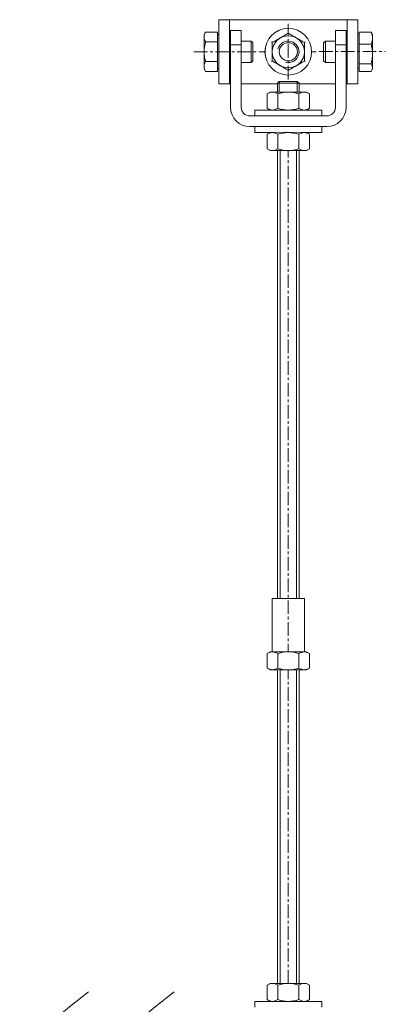
# Model space of a CAD drawing. Units: millimetres. Extents: x 50665 to 72709, y 50698 to 79010.
# Drawn here: x 70346 to 70517, y 72207 to 72668 of the extents above; entities that cross this region are included whole.
import ezdxf

# ---------------------------------------------------------------- set-up
doc = ezdxf.new("R2010")
doc.units = ezdxf.units.MM
doc.set_wipeout_variables(frame=1)
doc.linetypes.add('CENTER', pattern=[10.16, 6.35, -1.27, 1.27, -1.27])
doc.layers.add('Основная', color=1, linetype='Continuous', lineweight=40)
doc.layers.add('Тонкая', color=4, linetype='Continuous', lineweight=15)

msp = doc.modelspace()

# ---------------------------------------------------------------- linework, layer by layer
at = {"linetype": 'CENTER', "lineweight": 5}
for p, q in [((70484.39311, 72652.79709), (70426.55254, 72652.79709)), ((70485.80824, 72652.95515), (70516.68431, 72652.95515)), ((70471.39311, 72217.24759), (70471.39311, 72606.6226))]:
    msp.add_line(p, q, dxfattribs=at)
at = {"lineweight": 15}
msp.add_line((70463.89311, 72397.24758), (70478.89311, 72397.24758), dxfattribs=at)
at = {"layer": 'Основная', "color": 7, "linetype": 'ByBlock', "lineweight": 15}
for p, q in [((70438.89311, 72667.79709), (70438.89311, 72637.79709)), ((70438.89311, 72667.79709), (70503.89311, 72667.79709)), ((70443.89311, 72637.79709), (70443.89311, 72667.79709)), ((70498.89311, 72667.79709), (70498.89311, 72637.79709)), ((70503.89311, 72637.79709), (70503.89311, 72667.79709)), ((70432.04311, 72660.79709), (70432.75764, 72662.03469)), ((70432.04311, 72644.79709), (70432.04311, 72660.79709)), ((70438.29311, 72662.03469), (70432.75764, 72662.03469)), ((70438.29311, 72643.55948), (70438.29311, 72662.03469)), ((70438.29311, 72660.79709), (70438.89311, 72660.79709)), ((70444.39311, 72662.79709), (70449.39311, 72662.79709)), ((70444.39311, 72626.79709), (70444.39311, 72662.79709)), ((70449.39311, 72626.79709), (70449.39311, 72662.79709)), ((70493.39311, 72662.79709), (70498.39311, 72662.79709)), ((70493.39311, 72662.79709), (70493.39311, 72626.79709)), ((70498.39311, 72662.79709), (70498.39311, 72626.79709)), ((70503.89311, 72660.79709), (70504.49311, 72660.79709)), ((70504.49311, 72661.95457), (70510.02858, 72661.95457)), ((70504.49311, 72661.95457), (70504.49311, 72643.6396)), ((70510.02858, 72661.95457), (70510.3503, 72661.44875)), ((70510.36442, 72661.45299), (70510.74311, 72660.79709)), ((70510.74311, 72660.79709), (70510.74311, 72644.79709)), ((70438.29311, 72657.41589), (70432.75764, 72657.41589)), ((70443.89311, 72657.79709), (70444.39311, 72657.79709)), ((70449.39311, 72656.02584), (70444.39311, 72656.02584)), ((70449.39311, 72657.79709), (70454.06511, 72657.79709)), ((70454.06511, 72657.79709), (70454.89311, 72656.96909)), ((70454.06511, 72657.79709), (70454.06511, 72647.79709)), ((70454.89311, 72656.96909), (70454.89311, 72648.62509)), ((70487.89311, 72656.96909), (70488.72111, 72657.79709)), ((70487.89311, 72648.62509), (70487.89311, 72656.96909)), ((70488.72111, 72657.79709), (70493.39311, 72657.79709)), ((70488.72111, 72647.79709), (70488.72111, 72657.79709)), ((70498.39311, 72656.02584), (70493.39311, 72656.02584)), ((70498.39311, 72657.79709), (70498.89311, 72657.79709)), ((70504.49311, 72656.32446), (70510.02858, 72656.32446)), ((70438.29311, 72648.17829), (70432.75764, 72648.17829)), ((70444.39311, 72647.79709), (70443.89311, 72647.79709)), ((70454.06511, 72647.79709), (70449.39311, 72647.79709)), ((70454.89311, 72648.62509), (70454.06511, 72647.79709)), ((70488.72111, 72647.79709), (70487.89311, 72648.62509)), ((70493.39311, 72647.79709), (70488.72111, 72647.79709)), ((70498.89311, 72647.79709), (70498.39311, 72647.79709)), ((70504.49311, 72647.16698), (70510.02858, 72647.16698)), ((70432.75764, 72643.55948), (70432.04311, 72644.79709)), ((70438.29311, 72643.55948), (70432.75764, 72643.55948)), ((70438.89311, 72644.79709), (70438.29311, 72644.79709)), ((70504.49311, 72644.79709), (70503.89311, 72644.79709)), ((70504.49311, 72643.6396), (70510.02858, 72643.6396)), ((70510.74311, 72644.79709), (70510.36442, 72644.14118)), ((70438.89311, 72637.79709), (70444.39311, 72637.79709)), ((70449.39311, 72637.79709), (70466.39311, 72637.79709)), ((70467.19311, 72638.87408), (70466.39311, 72638.07408)), ((70466.39311, 72638.07408), (70476.39311, 72638.07408)), ((70467.19311, 72638.87408), (70475.59311, 72638.87408)), ((70476.39311, 72638.07408), (70475.59311, 72638.87408)), ((70476.39311, 72637.79709), (70493.39311, 72637.79709)), ((70498.39311, 72637.79709), (70503.89311, 72637.79709)), ((70489.39311, 72622.79709), (70453.39311, 72622.79709)), ((70455.73038, 72625.57158), (70455.73038, 72622.79709)), ((70487.05584, 72622.79709), (70487.05584, 72625.57158)), ((70489.39311, 72617.79709), (70453.39311, 72617.79709)), ((70455.73038, 72615.0226), (70455.73038, 72617.79709)), ((70487.05584, 72615.0226), (70455.73038, 72615.0226)), ((70487.05584, 72617.79709), (70487.05584, 72615.0226)), ((70466.39311, 72397.24758), (70466.39311, 72606.6226)), ((70476.39311, 72397.24758), (70476.39311, 72606.6226)), ((70466.39311, 72217.24759), (70466.39311, 72372.24759)), ((70476.39311, 72217.24759), (70476.39311, 72372.24759)), ((70455.73038, 72208.84759), (70455.73038, 72206.0731)), ((70487.05584, 72206.0731), (70487.05584, 72208.84759))]:
    msp.add_line(p, q, dxfattribs=at)
for centre, radius, start, end in [((70453.39311, 72626.79709), 9, 180, 270), ((70453.39311, 72626.79709), 4, 180, 270), ((70489.39311, 72626.79709), 9, 270, 0), ((70489.39311, 72626.79709), 4, 270, 0)]:
    msp.add_arc(centre, radius, start, end, dxfattribs=at)
for points, knots in [([(70432.75764, 72662.03469), (70432.6555, 72661.84828), (70432.45089, 72661.47483), (70432.22635, 72660.90168), (70432.07247, 72660.31762), (70432.05292, 72659.92316), (70432.04311, 72659.72529)], [0, 0, 0, 0, 0.247268614, 0.495362565, 0.746874005, 1, 1, 1, 1]), ([(70432.04311, 72659.72529), (70432.04391, 72659.67055), (70432.04733, 72659.43625), (70432.10186, 72659.02191), (70432.29422, 72658.30082), (70432.57172, 72657.77091), (70432.75764, 72657.41589)], [0, 0, 0, 0, 0.070064216, 0.299864425, 0.530926519, 1, 1, 1, 1]), ([(70510.74311, 72659.13952), (70510.74231, 72659.20625), (70510.73889, 72659.49184), (70510.68436, 72659.99691), (70510.492, 72660.87589), (70510.2145, 72661.52181), (70510.02858, 72661.95457)], [0, 0, 0, 0, 0.070064216, 0.299864425, 0.530926519, 1, 1, 1, 1]), ([(70432.75764, 72657.41589), (70432.67945, 72657.13216), (70432.43402, 72656.24154), (70432.12164, 72654.7044), (70432.06941, 72653.43577), (70432.04311, 72652.79709)], [0, 0, 0, 0, 0.188412424, 0.591414964, 1, 1, 1, 1]), ([(70510.02858, 72656.32446), (70510.13072, 72656.55169), (70510.33533, 72657.00691), (70510.55987, 72657.70555), (70510.71375, 72658.41749), (70510.7333, 72658.89833), (70510.74311, 72659.13952)], [0, 0, 0, 0, 0.247268614, 0.495362565, 0.746874005, 1, 1, 1, 1]), ([(70510.74311, 72651.74572), (70510.74231, 72651.85426), (70510.73889, 72652.31878), (70510.68436, 72653.14029), (70510.492, 72654.56996), (70510.2145, 72655.62057), (70510.02858, 72656.32446)], [0, 0, 0, 0, 0.070064216, 0.299864425, 0.530926519, 1, 1, 1, 1]), ([(70432.04311, 72652.79709), (70432.05063, 72652.46248), (70432.07186, 72651.5176), (70432.28654, 72649.96352), (70432.59998, 72648.77574), (70432.75764, 72648.17829)], [0, 0, 0, 0, 0.2141446609, 0.6047163563, 1, 1, 1, 1]), ([(70510.02858, 72647.16698), (70510.13072, 72647.53657), (70510.33533, 72648.277), (70510.55987, 72649.41335), (70510.71375, 72650.57133), (70510.7333, 72651.35342), (70510.74311, 72651.74572)], [0, 0, 0, 0, 0.247268614, 0.495362565, 0.746874005, 1, 1, 1, 1]), ([(70432.75764, 72648.17829), (70432.6555, 72647.99187), (70432.45089, 72647.61842), (70432.22635, 72647.04527), (70432.07247, 72646.46122), (70432.05292, 72646.06675), (70432.04311, 72645.86888)], [0, 0, 0, 0, 0.247268614, 0.495362565, 0.746874005, 1, 1, 1, 1]), ([(70432.04311, 72645.86888), (70432.04391, 72645.81414), (70432.04733, 72645.57985), (70432.10186, 72645.1655), (70432.29422, 72644.44441), (70432.57172, 72643.91451), (70432.75764, 72643.55948)], [0, 0, 0, 0, 0.0700642163, 0.2998644253, 0.5309265194, 1, 1, 1, 1]), ([(70510.74311, 72645.40329), (70510.73559, 72645.53106), (70510.71436, 72645.89186), (70510.49968, 72646.48529), (70510.18624, 72646.93884), (70510.02858, 72647.16698)], [0, 0, 0, 0, 0.214144661, 0.604716356, 1, 1, 1, 1]), ([(70510.02858, 72643.6396), (70510.10677, 72643.74795), (70510.3522, 72644.08803), (70510.66458, 72644.67498), (70510.71681, 72645.15941), (70510.74311, 72645.40329)], [0, 0, 0, 0, 0.188412424, 0.591414964, 1, 1, 1, 1])]:
    msp.add_open_spline(points, degree=3, knots=knots, dxfattribs=at)
at = {"layer": 'Тонкая', "color": 7, "linetype": 'ByBlock', "lineweight": 5}
for p, q in [((70467.51297, 72397.24758), (70467.51297, 72606.6226)), ((70475.27325, 72606.6226), (70475.27325, 72397.24758)), ((70467.51297, 72217.24759), (70467.51297, 72372.24759)), ((70475.27325, 72372.24759), (70475.27325, 72217.24759))]:
    msp.add_line(p, q, dxfattribs=at)
for points in [[(70378.12286, 72213.29514), (70347.38208, 72176.0731), (70385.87825, 72126.0731), (70356.00558, 72078.91907)], [(70418.12286, 72213.29514), (70387.38208, 72176.0731), (70425.87825, 72126.0731), (70396.00558, 72078.91907)]]:
    msp.add_spline(points, degree=3, dxfattribs=at)

# ---------------------------------------------------------------- wipeouts: each hides what was drawn before it
at = {"color": 7, "linetype": 'ByBlock', "lineweight": 15}
msp.add_wipeout([(70461.57811, 72626.37158), (70462.89311, 72625.57158), (70479.89311, 72625.57158), (70481.20811, 72626.37158), (70481.20811, 72633.17158), (70479.89311, 72633.97158), (70462.89311, 72633.97158), (70461.57811, 72633.17158)], dxfattribs=at)

# ---------------------------------------------------------------- next in the draw order: linework, layer by layer
for p, q in [((70461.57811, 72633.17158), (70462.89311, 72633.97158)), ((70461.57811, 72633.17158), (70461.57811, 72626.37158)), ((70462.89311, 72633.97158), (70479.89311, 72633.97158)), ((70466.48561, 72633.17158), (70466.48561, 72626.37158)), ((70476.30061, 72633.17158), (70476.30061, 72626.37158)), ((70481.20811, 72633.17158), (70479.89311, 72633.97158)), ((70481.20811, 72633.17158), (70481.20811, 72626.37158)), ((70461.57811, 72626.37158), (70462.89311, 72625.57158)), ((70481.20811, 72626.37158), (70479.89311, 72625.57158))]:
    msp.add_line(p, q, dxfattribs=at)
for centre, radius, start, end in [((70464.23145, 72629.19627), 4.77946, 92.3903925, 123.7213756), ((70463.77645, 72629.02522), 4.95296, 56.840115, 87.0412355), ((70471.59579, 72617.27602), 16.69679, 90.6955347, 107.8218179), ((70471.19043, 72617.27602), 16.69679, 72.1781821, 89.3044653), ((70479.00977, 72629.02522), 4.95296, 92.9587645, 123.159885), ((70478.55477, 72629.19627), 4.77946, 56.2786244, 87.6096075), ((70464.23145, 72630.34688), 4.77946, 236.2786244, 267.6096075), ((70463.77645, 72630.51794), 4.95296, 272.9587645, 303.159885), ((70471.59579, 72642.26714), 16.69679, 252.1781821, 269.3044653), ((70471.19043, 72642.26714), 16.69679, 270.6955347, 287.8218179), ((70479.00977, 72630.51794), 4.95296, 236.840115, 267.0412355), ((70478.55477, 72630.34688), 4.77946, 272.3903925, 303.7213756)]:
    msp.add_arc(centre, radius, start, end, dxfattribs=at)
at = {"layer": 'Основная', "color": 7, "linetype": 'ByBlock', "lineweight": 15}
for p, q in [((70466.39311, 72633.97158), (70466.39311, 72638.07408)), ((70476.39311, 72633.97158), (70476.39311, 72638.07408)), ((70487.05584, 72625.57158), (70455.73038, 72625.57158))]:
    msp.add_line(p, q, dxfattribs=at)
at = {"layer": 'Тонкая', "color": 7, "linetype": 'ByBlock', "lineweight": 15}
for p, q in [((70467.19311, 72638.87408), (70467.19311, 72633.97158)), ((70475.59311, 72638.87408), (70475.59311, 72633.97158))]:
    msp.add_line(p, q, dxfattribs=at)

# ---------------------------------------------------------------- next in the draw order: wipeouts: each hides what was drawn before it
at = {"color": 7, "linetype": 'ByBlock', "lineweight": 15, "ltscale": 75}
msp.add_wipeout([(70471.39311, 72663.69709), (70473.65935, 72663.4589), (70475.82654, 72662.75473), (70477.79997, 72661.61537), (70479.49339, 72660.09061), (70480.83279, 72658.24709), (70481.75963, 72656.16537), (70482.2334, 72653.93645), (70482.2334, 72651.65773), (70481.75963, 72649.4288), (70480.83279, 72647.34709), (70479.49339, 72645.50356), (70477.79997, 72643.9788), (70475.82654, 72642.83944), (70473.65935, 72642.13528), (70471.39311, 72641.89709), (70469.12687, 72642.13528), (70466.95968, 72642.83944), (70464.98625, 72643.9788), (70463.29283, 72645.50356), (70461.95343, 72647.34709), (70461.02659, 72649.4288), (70460.55282, 72651.65773), (70460.55282, 72653.93645), (70461.02659, 72656.16537), (70461.95343, 72658.24709), (70463.29283, 72660.09061), (70464.98625, 72661.61537), (70466.95968, 72662.75473), (70469.12687, 72663.4589)], dxfattribs=at)
at = {"color": 7, "linetype": 'ByBlock', "lineweight": 15}
for points in [[(70461.57811, 72614.2226), (70462.89311, 72615.0226), (70479.89311, 72615.0226), (70481.20811, 72614.2226), (70481.20811, 72607.4226), (70479.89311, 72606.6226), (70462.89311, 72606.6226), (70461.57811, 72607.4226)], [(70461.57811, 72364.64759), (70462.89311, 72363.84759), (70479.89311, 72363.84759), (70481.20811, 72364.64759), (70481.20811, 72371.44759), (70479.89311, 72372.24759), (70462.89311, 72372.24759), (70461.57811, 72371.44759)], [(70461.57811, 72209.64759), (70462.89311, 72208.84759), (70479.89311, 72208.84759), (70481.20811, 72209.64759), (70481.20811, 72216.44759), (70479.89311, 72217.24759), (70462.89311, 72217.24759), (70461.57811, 72216.44759)]]:
    msp.add_wipeout(points, dxfattribs=at)

# ---------------------------------------------------------------- next in the draw order: linework, layer by layer
at = {"linetype": 'CENTER', "lineweight": 5}
msp.add_line((70471.39311, 72639.79709), (70471.39311, 72665.79709), dxfattribs=at)
at = {"color": 7, "linetype": 'ByBlock', "lineweight": 15}
for p, q in [((70461.57811, 72614.2226), (70462.89311, 72615.0226)), ((70461.57811, 72607.4226), (70461.57811, 72614.2226)), ((70466.48561, 72607.4226), (70466.48561, 72614.2226)), ((70476.30061, 72607.4226), (70476.30061, 72614.2226)), ((70481.20811, 72614.2226), (70479.89311, 72615.0226)), ((70481.20811, 72607.4226), (70481.20811, 72614.2226)), ((70461.57811, 72607.4226), (70462.89311, 72606.6226)), ((70462.89311, 72606.6226), (70479.89311, 72606.6226)), ((70481.20811, 72607.4226), (70479.89311, 72606.6226)), ((70461.57811, 72371.44759), (70462.89311, 72372.24759)), ((70461.57811, 72371.44759), (70461.57811, 72364.64759)), ((70462.89311, 72372.24759), (70479.89311, 72372.24759)), ((70466.48561, 72371.44759), (70466.48561, 72364.64759)), ((70476.30061, 72371.44759), (70476.30061, 72364.64759)), ((70481.20811, 72371.44759), (70479.89311, 72372.24759)), ((70481.20811, 72371.44759), (70481.20811, 72364.64759)), ((70461.57811, 72364.64759), (70462.89311, 72363.84759)), ((70462.89311, 72363.84759), (70479.89311, 72363.84759)), ((70481.20811, 72364.64759), (70479.89311, 72363.84759)), ((70461.57811, 72216.44759), (70462.89311, 72217.24759)), ((70461.57811, 72216.44759), (70461.57811, 72209.64759)), ((70462.89311, 72217.24759), (70479.89311, 72217.24759)), ((70466.48561, 72216.44759), (70466.48561, 72209.64759)), ((70476.30061, 72216.44759), (70476.30061, 72209.64759)), ((70481.20811, 72216.44759), (70479.89311, 72217.24759)), ((70481.20811, 72216.44759), (70481.20811, 72209.64759)), ((70461.57811, 72209.64759), (70462.89311, 72208.84759)), ((70481.20811, 72209.64759), (70479.89311, 72208.84759))]:
    msp.add_line(p, q, dxfattribs=at)
at = {"lineweight": 15}
for p, q in [((70463.89311, 72397.24758), (70463.89311, 72372.24759)), ((70478.89311, 72397.24758), (70478.89311, 72372.24759))]:
    msp.add_line(p, q, dxfattribs=at)
at = {"color": 7, "linetype": 'ByBlock', "lineweight": 15}
for radius in [10.9, 7.5, 4.25]:
    msp.add_circle((70471.39311, 72652.79709), radius, dxfattribs=at)
for centre, radius, start, end in [((70471.39311, 72652.79709), 5, 255, 165), ((70464.23145, 72610.24729), 4.77946, 92.3903925, 123.7213756), ((70463.77645, 72610.07624), 4.95296, 56.840115, 87.0412355), ((70471.59579, 72598.32704), 16.69679, 90.6955347, 107.8218179), ((70471.19043, 72598.32704), 16.69679, 72.1781821, 89.3044653), ((70479.00977, 72610.07624), 4.95296, 92.9587645, 123.159885), ((70478.55477, 72610.24729), 4.77946, 56.2786244, 87.6096075), ((70464.23145, 72611.3979), 4.77946, 236.2786244, 267.6096075), ((70463.77645, 72611.56896), 4.95296, 272.9587645, 303.159885), ((70471.59579, 72623.31816), 16.69679, 252.1781821, 269.3044653), ((70471.19043, 72623.31816), 16.69679, 270.6955347, 287.8218179), ((70479.00977, 72611.56896), 4.95296, 236.840115, 267.0412355), ((70478.55477, 72611.3979), 4.77946, 272.3903925, 303.7213756), ((70464.23145, 72367.47228), 4.77946, 92.3903925, 123.7213756), ((70463.77645, 72367.30123), 4.95296, 56.840115, 87.0412355), ((70471.59579, 72355.55203), 16.69679, 90.6955347, 107.8218179), ((70471.19043, 72355.55203), 16.69679, 72.1781821, 89.3044653), ((70479.00977, 72367.30123), 4.95296, 92.9587645, 123.159885), ((70478.55477, 72367.47228), 4.77946, 56.2786244, 87.6096075), ((70464.23145, 72368.6229), 4.77946, 236.2786244, 267.6096075), ((70463.77645, 72368.79395), 4.95296, 272.9587645, 303.159885), ((70471.59579, 72380.54315), 16.69679, 252.1781821, 269.3044653), ((70471.19043, 72380.54315), 16.69679, 270.6955347, 287.8218179), ((70479.00977, 72368.79395), 4.95296, 236.840115, 267.0412355), ((70478.55477, 72368.6229), 4.77946, 272.3903925, 303.7213756), ((70464.23145, 72212.47228), 4.77946, 92.3903925, 123.7213756), ((70463.77645, 72212.30123), 4.95296, 56.840115, 87.0412355), ((70471.59579, 72200.55203), 16.69679, 90.6955347, 107.8218179), ((70471.19043, 72200.55203), 16.69679, 72.1781821, 89.3044653), ((70479.00977, 72212.30123), 4.95296, 92.9587645, 123.159885), ((70478.55477, 72212.47228), 4.77946, 56.2786244, 87.6096075), ((70464.23145, 72213.6229), 4.77946, 236.2786244, 267.6096075), ((70463.77645, 72213.79395), 4.95296, 272.9587645, 303.159885), ((70471.59579, 72225.54315), 16.69679, 252.1781821, 269.3044653), ((70471.19043, 72225.54315), 16.69679, 270.6955347, 287.8218179), ((70479.00977, 72213.79395), 4.95296, 236.840115, 267.0412355), ((70478.55477, 72213.6229), 4.77946, 272.3903925, 303.7213756)]:
    msp.add_arc(centre, radius, start, end, dxfattribs=at)
for points, knots in [([(70471.39311, 72661.45734), (70471.1046, 72661.29077), (70470.52584, 72660.95662), (70469.61719, 72660.43202), (70468.6717, 72659.88614), (70468.00495, 72659.50118), (70467.66075, 72659.30246), (70467.64311, 72659.29228)], [0, 0, 0, 0, 0.24132927, 0.484100896, 0.733480436, 0.986343032, 1, 1, 1, 1]), ([(70471.39311, 72661.45734), (70471.39311, 72661.4646), (70471.39311, 72661.47909), (70471.39311, 72661.58576), (70471.39311, 72661.74013), (70471.39311, 72661.87309), (70471.39311, 72661.94348), (70471.39311, 72661.94495)], [0, 0, 0, 0, 0.236113657, 0.471258546, 0.732233996, 0.994407158, 1, 1, 1, 1]), ([(70471.39311, 72661.45734), (70471.71054, 72661.27407), (70472.24437, 72660.96586), (70473.02139, 72660.51726), (70473.71169, 72660.11871), (70474.42094, 72659.70923), (70474.90172, 72659.43165), (70475.14311, 72659.29228)], [0, 0, 0, 0, 0.265292126, 0.4461548019, 0.6279156696, 0.8131845643, 1, 1, 1, 1]), ([(70463.89311, 72657.12721), (70463.8916, 72657.12809), (70463.88854, 72657.12985), (70463.86482, 72657.14355), (70463.82879, 72657.16435), (70463.77983, 72657.19262), (70463.71798, 72657.22833), (70463.64472, 72657.27062), (70463.56313, 72657.31773), (70463.50356, 72657.35212), (70463.4721, 72657.37028), (70463.47083, 72657.37102)], [0, 0, 0, 0, 0.116300961, 0.236346892, 0.352533908, 0.471487965, 0.600521212, 0.732409245, 0.862212928, 0.994423225, 1, 1, 1, 1]), ([(70467.64311, 72659.29228), (70467.29424, 72659.09086), (70466.76886, 72658.78753), (70466.08127, 72658.39055), (70465.37963, 72657.98546), (70464.75527, 72657.62498), (70464.20112, 72657.30504), (70463.9958, 72657.1865), (70463.89311, 72657.12721)], [0, 0, 0, 0, 0.269884997, 0.406430357, 0.539769538, 0.827388708, 0.913667825, 1, 1, 1, 1]), ([(70463.89311, 72657.12721), (70463.89311, 72656.68166), (70463.89311, 72656.01171), (70463.89311, 72655.08631), (70463.89311, 72654.3667), (70463.89311, 72653.62355), (70463.89311, 72653.09291), (70463.89311, 72652.81745), (70463.89311, 72652.79709)], [0, 0, 0, 0, 0.32189206, 0.484009505, 0.64425444, 0.815311113, 0.98634493, 1, 1, 1, 1]), ([(70475.14311, 72659.29228), (70475.229, 72659.24269), (70475.55313, 72659.05555), (70476.11452, 72658.73144), (70476.82633, 72658.32047), (70477.53174, 72657.9132), (70478.22434, 72657.51333), (70478.67191, 72657.25493), (70478.89311, 72657.12721)], [0, 0, 0, 0, 0.066492267, 0.250918479, 0.4353836, 0.624996515, 0.814662408, 1, 1, 1, 1]), ([(70478.89311, 72657.12721), (70478.8994, 72657.13084), (70478.91195, 72657.13809), (70479.00432, 72657.19142), (70479.13801, 72657.26861), (70479.25316, 72657.33509), (70479.31412, 72657.37028), (70479.31539, 72657.37102)], [0, 0, 0, 0, 0.236113657, 0.471258546, 0.732233996, 0.994407158, 1, 1, 1, 1]), ([(70478.89311, 72652.79709), (70478.89311, 72653.10028), (70478.89311, 72653.70673), (70478.89311, 72654.61745), (70478.89311, 72655.52148), (70478.89311, 72656.23882), (70478.89311, 72656.77157), (70478.89311, 72657.00864), (70478.89311, 72657.12721)], [0, 0, 0, 0, 0.20320101, 0.406450539, 0.616886671, 0.827403424, 0.913675185, 1, 1, 1, 1]), ([(70463.89311, 72652.79709), (70463.89311, 72652.4954), (70463.89311, 72651.88892), (70463.89311, 72650.97914), (70463.89311, 72650.07386), (70463.89311, 72649.23336), (70463.89311, 72648.7047), (70463.89311, 72648.46696)], [0, 0, 0, 0, 0.20219018, 0.406459996, 0.616232709, 0.827415669, 1, 1, 1, 1]), ([(70478.89311, 72648.46696), (70478.89311, 72648.80011), (70478.89311, 72649.4684), (70478.89311, 72650.51761), (70478.89311, 72651.60937), (70478.89311, 72652.37928), (70478.89311, 72652.77672), (70478.89311, 72652.79709)], [0, 0, 0, 0, 0.24132927, 0.484100896, 0.733480436, 0.986343032, 1, 1, 1, 1]), ([(70463.47083, 72648.22316), (70463.4721, 72648.22389), (70463.53306, 72648.25909), (70463.64821, 72648.32557), (70463.7819, 72648.40275), (70463.87427, 72648.45608), (70463.88682, 72648.46333), (70463.89311, 72648.46696)], [0, 0, 0, 0, 0.005592842, 0.267766004, 0.528741454, 0.763886343, 1, 1, 1, 1]), ([(70463.89311, 72648.46696), (70464.05106, 72648.37577), (70464.36719, 72648.19325), (70464.98236, 72647.83808), (70465.59684, 72647.48331), (70466.20678, 72647.13116), (70466.83654, 72646.76757), (70467.31746, 72646.48991), (70467.64311, 72646.3019)], [0, 0, 0, 0, 0.132576284, 0.265349588, 0.506612506, 0.627962444, 0.748076833, 1, 1, 1, 1]), ([(70467.64311, 72646.3019), (70467.729, 72646.25231), (70468.05218, 72646.06572), (70468.61361, 72645.74158), (70469.32478, 72645.33099), (70470.03117, 72644.92315), (70470.72376, 72644.52328), (70471.17191, 72644.26454), (70471.39311, 72644.13683)], [0, 0, 0, 0, 0.066491929, 0.250186431, 0.435385802, 0.624518766, 0.81466335, 1, 1, 1, 1]), ([(70471.39311, 72644.13683), (70471.68163, 72644.30341), (70472.26038, 72644.63755), (70473.16903, 72645.16216), (70474.11452, 72645.70804), (70474.78128, 72646.09299), (70475.12547, 72646.29171), (70475.14311, 72646.3019)], [0, 0, 0, 0, 0.24132927, 0.484100896, 0.733480436, 0.986343032, 1, 1, 1, 1]), ([(70475.14311, 72646.3019), (70475.40438, 72646.45274), (70475.9296, 72646.75598), (70476.7175, 72647.21087), (70477.5015, 72647.66351), (70478.22939, 72648.08376), (70478.68722, 72648.34809), (70478.89311, 72648.46696)], [0, 0, 0, 0, 0.2021901795, 0.406459996, 0.6162327087, 0.8274156689, 1, 1, 1, 1]), ([(70479.31539, 72648.22316), (70479.31412, 72648.22389), (70479.2832, 72648.24174), (70479.22362, 72648.27614), (70479.14253, 72648.32296), (70479.06875, 72648.36556), (70479.0072, 72648.40109), (70478.95776, 72648.42963), (70478.92196, 72648.4503), (70478.89786, 72648.46422), (70478.89471, 72648.46604), (70478.89311, 72648.46696)], [0, 0, 0, 0, 0.00557679, 0.135399345, 0.267591325, 0.396682464, 0.528512722, 0.644767688, 0.763653686, 0.880037007, 1, 1, 1, 1]), ([(70471.39311, 72643.64923), (70471.39311, 72643.6507), (70471.39311, 72643.72108), (70471.39311, 72643.85405), (70471.39311, 72644.00842), (70471.39311, 72644.11508), (70471.39311, 72644.12957), (70471.39311, 72644.13683)], [0, 0, 0, 0, 0.005592842, 0.2677660045, 0.5287414542, 0.7638863427, 1, 1, 1, 1])]:
    msp.add_open_spline(points, degree=3, knots=knots, dxfattribs=at)
at = {"layer": 'Основная', "color": 7, "linetype": 'ByBlock', "lineweight": 15}
msp.add_line((70487.05584, 72208.84759), (70455.73038, 72208.84759), dxfattribs=at)

doc.saveas('drawing.dxf')
